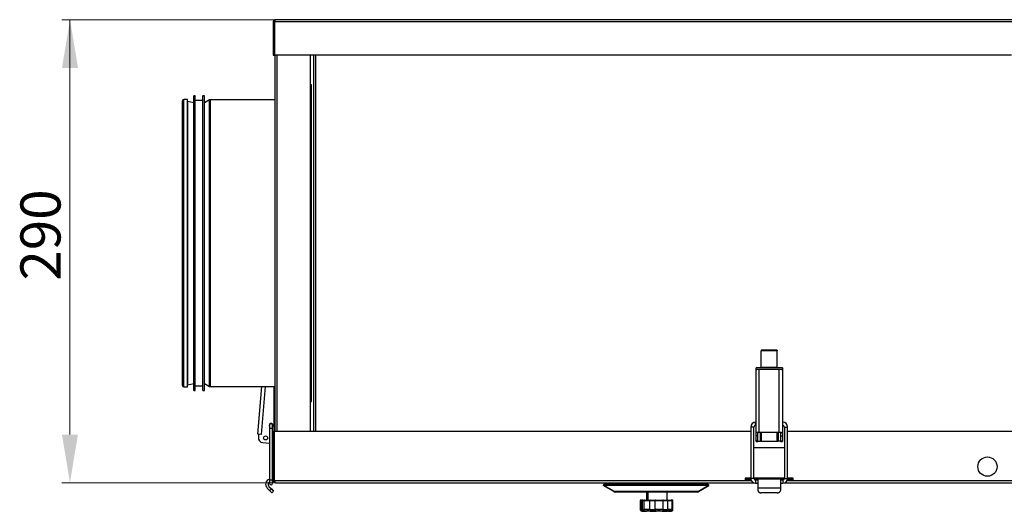
# Model space of a CAD drawing. Units: millimetres. Extents: x 0 to 5853, y -7 to 5070.
# Drawn here: x 1422 to 2036, y 1832 to 2138 of the extents above; entities that cross this region are included whole.
import ezdxf

# ---------------------------------------------------------------- set-up
doc = ezdxf.new("R2010")
doc.units = ezdxf.units.MM
doc.layers.add('AM_5', color=150, linetype='Continuous', lineweight=0)
for name, color, linetype in [('ANELLO', 7, 'Continuous'), ('BASE', 7, 'Continuous'), ('CANOTTO_DN180_L8', 7, 'Continuous'), ('CORPO', 7, 'Continuous'), ('DOMO40VBNT_SOGLI', 7, 'Continuous'), ('LEMBO', 7, 'Continuous'), ('OGGETTO', 7, 'Continuous'), ('POMELLINO_M4', 7, 'Continuous')]:
    doc.layers.add(name, color=color, linetype=linetype)
doc.styles.get("Standard").update_dxf_attribs({"font": 'GOTHIC.TTF'})

msp = doc.modelspace()

# ---------------------------------------------------------------- linework, layer by layer
at = {"layer": 'AM_5', "ltscale": 0.01}
for p, q in [((1580.67, 2137.59), (1448.66, 2137.61)), ((1453.63, 2137.42), (1453.61, 1879.39)), ((1580.61, 1849.38), (1448.6, 1849.39))]:
    msp.add_line(p, q, dxfattribs=at)
for points in [[(1448.66, 2107.61), (1458.66, 2107.6), (1453.66, 2137.6)], [(1448.61, 1879.39), (1458.61, 1879.39), (1453.6, 1849.39)]]:
    msp.add_solid(points, dxfattribs=at)
at = {"layer": 'ANELLO', "color": 7, "linetype": 'Continuous'}
for p, q in [((1577.91, 1885.05), (1577.91, 1883.05)), ((1579.91, 1883.05), (1579.91, 1885.05)), ((1877.81, 1884.05), (1877.81, 1852.05)), ((1879.81, 1884.05), (1877.81, 1884.05)), ((1879.81, 1852.05), (1879.81, 1884.05)), ((1881.11, 1887.05), (1880.81, 1887.05)), ((1880.81, 1885.05), (1880.81, 1887.05)), ((1880.81, 1885.05), (1881.11, 1885.05)), ((1897.81, 1887.05), (1897.61, 1887.05)), ((1897.61, 1885.05), (1897.81, 1885.05)), ((1897.81, 1885.05), (1897.81, 1887.05)), ((1898.81, 1884.05), (1898.81, 1852.05)), ((1898.81, 1884.05), (1900.81, 1884.05)), ((1900.81, 1852.05), (1900.81, 1884.05)), ((1577.91, 1883.05), (1577.91, 1851.05)), ((1579.91, 1883.05), (1577.91, 1883.05)), ((1579.91, 1851.05), (1579.91, 1883.05)), ((1577.91, 1851.05), (1577.91, 1849.05)), ((1579.91, 1851.05), (1577.91, 1851.05)), ((1579.91, 1849.05), (1579.91, 1851.05)), ((1879.81, 1852.05), (1877.81, 1852.05)), ((1882.31, 1851.05), (1880.81, 1851.05)), ((1880.81, 1851.05), (1880.81, 1849.05)), ((1880.81, 1849.05), (1882.31, 1849.05)), ((1897.81, 1851.05), (1896.31, 1851.05)), ((1896.31, 1849.05), (1897.81, 1849.05)), ((1897.81, 1851.05), (1897.81, 1849.05)), ((1898.81, 1852.05), (1900.81, 1852.05))]:
    msp.add_line(p, q, dxfattribs=at)
for centre, radius, start, end in [((1578.91, 1885.05), 1, 0, 180), ((1880.81, 1884.05), 3, 90, 180), ((1880.81, 1884.05), 1, 90, 180), ((1897.81, 1884.05), 3, 0, 90), ((1897.81, 1884.05), 1, 0, 90), ((1578.91, 1849.05), 1, 180, 0), ((1880.81, 1852.05), 3, 180, 270), ((1880.81, 1852.05), 1, 180, 270), ((1897.81, 1852.05), 3, 270, 0), ((1897.81, 1852.05), 1, 270, 0)]:
    msp.add_arc(centre, radius, start, end, dxfattribs=at)
at = {"layer": 'BASE', "color": 7, "linetype": 'Continuous'}
for p, q in [((1579.21, 1886.2), (1579.21, 1886.27)), ((1883.81, 1875.26), (1883.81, 1880.57)), ((1884.61, 1875.26), (1884.61, 1880.57)), ((1894.01, 1880.57), (1894.01, 1875.26)), ((1894.81, 1880.57), (1894.81, 1875.26)), ((1896.31, 1880.54), (1896.31, 1875.26)), ((1580.31, 1874.26), (1579.94, 1874.26)), ((1882.31, 1875.26), (1882.31, 1875.4)), ((1882.31, 1875.26), (1883.81, 1875.26)), ((1883.81, 1875.26), (1884.61, 1875.26)), ((1884.61, 1875.26), (1894.01, 1875.26)), ((1894.01, 1875.26), (1894.81, 1875.26)), ((1896.31, 1875.26), (1894.81, 1875.26))]:
    msp.add_line(p, q, dxfattribs=at)
for start, end in [(66.42182, 85.28715), (344.72509, 66.42216)]:
    msp.add_arc((1578.71, 1885.05), 1.25, start, end, dxfattribs=at)
msp.add_open_spline([(1579.53, 1886.14), (1579.43, 1886.16), (1579.32, 1886.18), (1579.21, 1886.2)], degree=3, dxfattribs=at)
msp.add_open_spline([(1580.94, 1884.46), (1580.99, 1884.5), (1581.04, 1884.53), (1581.16, 1884.63), (1581.22, 1884.69), (1581.31, 1884.83), (1581.36, 1884.92), (1581.36, 1885.18), (1581.32, 1885.27), (1581.22, 1885.41), (1581.16, 1885.47), (1581.04, 1885.57), (1580.98, 1885.61), (1580.92, 1885.65)], degree=3, knots=[0.3302198, 0.3302198, 0.3302198, 0.3302198, 0.375, 0.375, 0.4375, 0.4375, 0.5, 0.5, 0.5625, 0.5625, 0.625, 0.625, 0.6755405, 0.6755405, 0.6755405, 0.6755405], dxfattribs=at)
at = {"layer": 'CANOTTO_DN180_L8', "color": 7, "linetype": 'Continuous'}
for p, q in [((1604.11, 2097.01), (1603.51, 2097.01)), ((1604.11, 1900.01), (1604.11, 2097.01)), ((1523.77, 1909.91), (1523.77, 2087.11)), ((1524.67, 1909.01), (1524.67, 2088.01)), ((1526.77, 2088.01), (1524.67, 2088.01)), ((1526.77, 1909.01), (1526.77, 2088.01)), ((1526.98, 1910.24), (1526.98, 2086.78)), ((1530.74, 2085.81), (1526.98, 2086.78)), ((1530.74, 1906.71), (1530.74, 2090.31)), ((1531.74, 2090.31), (1530.74, 2090.31)), ((1531.74, 1906.71), (1531.74, 2090.31)), ((1536.43, 2087.31), (1531.74, 2087.31)), ((1536.43, 1906.71), (1536.43, 2090.31)), ((1537.43, 2090.31), (1536.43, 2090.31)), ((1537.43, 1906.71), (1537.43, 2090.31)), ((1540.66, 2087.68), (1537.43, 2085.81)), ((1540.66, 1909.35), (1540.66, 2087.68)), ((1581.51, 2087.81), (1541.16, 2087.81)), ((1541.16, 1909.21), (1541.16, 2087.81)), ((1524.67, 1909.01), (1526.77, 1909.01)), ((1526.98, 1910.24), (1530.74, 1911.21)), ((1531.74, 1909.71), (1536.43, 1909.71)), ((1537.43, 1911.21), (1540.66, 1909.35)), ((1541.16, 1909.21), (1581.51, 1909.21)), ((1530.74, 1906.71), (1531.74, 1906.71)), ((1536.43, 1906.71), (1537.43, 1906.71)), ((1603.51, 1900.01), (1604.11, 1900.01))]:
    msp.add_line(p, q, dxfattribs=at)
for centre, radius, start, end in [((1524.67, 2087.11), 0.9, 90, 180), ((1526.76, 2085.91), 0.9, 75.52249, 90), ((1541.16, 2086.81), 1, 90, 120), ((1524.67, 1909.91), 0.9, 180, 270), ((1526.76, 1911.11), 0.9, 270, 284.47751), ((1541.16, 1910.21), 1, 240, 270)]:
    msp.add_arc(centre, radius, start, end, dxfattribs=at)
at = {"layer": 'CORPO', "color": 7, "linetype": 'Continuous'}
for p, q in [((1884.36, 1931.92), (1884.36, 1931.41)), ((1894.36, 1931.92), (1884.36, 1931.92)), ((1894.36, 1931.41), (1884.36, 1931.41)), ((1884.36, 1921.09), (1884.36, 1931.41)), ((1894.36, 1931.92), (1894.36, 1931.41)), ((1894.36, 1921.09), (1894.36, 1931.41)), ((1897.61, 1920.94), (1881.11, 1920.94)), ((1881.11, 1919.83), (1881.11, 1920.94)), ((1894.36, 1921.09), (1884.36, 1921.09)), ((1884.36, 1920.94), (1884.36, 1921.09)), ((1894.36, 1920.94), (1894.36, 1921.09)), ((1897.61, 1920.94), (1897.61, 1919.83)), ((1883.11, 1919.83), (1881.11, 1919.83)), ((1881.11, 1919.73), (1881.11, 1919.83)), ((1881.29, 1919.73), (1881.11, 1919.73)), ((1881.11, 1919.73), (1881.11, 1919.67)), ((1881.11, 1880.63), (1881.11, 1919.67)), ((1883.11, 1919.83), (1883.11, 1919.83)), ((1883.11, 1880.67), (1883.11, 1919.83)), ((1895.61, 1919.83), (1883.11, 1919.83)), ((1895.61, 1919.83), (1895.61, 1919.83)), ((1895.61, 1880.67), (1895.61, 1919.83)), ((1897.61, 1919.83), (1895.61, 1919.83)), ((1897.61, 1919.73), (1897.43, 1919.73)), ((1897.61, 1919.73), (1897.61, 1919.83)), ((1897.61, 1919.73), (1897.61, 1919.67)), ((1897.61, 1919.67), (1897.61, 1880.63)), ((1570.69, 1879.67), (1573.14, 1909.21)), ((1575.15, 1909.21), (1572.68, 1879.5)), ((1580.91, 1881.41), (1580.91, 1909.21)), ((1571.19, 1879.63), (1570.69, 1879.67)), ((1571.19, 1879.63), (1571.02, 1877.64)), ((1572.68, 1879.5), (1571.19, 1879.63)), ((1881.11, 1878.64), (1881.11, 1880.63)), ((1881.78, 1880.63), (1881.11, 1880.63)), ((1881.11, 1875.4), (1881.11, 1878.64)), ((1882.31, 1878.64), (1881.11, 1878.64)), ((1882.31, 1880.63), (1881.78, 1880.63)), ((1882.31, 1878.64), (1882.31, 1880.63)), ((1882.31, 1875.4), (1882.31, 1878.64)), ((1895.61, 1880.67), (1883.11, 1880.67)), ((1895.61, 1880.57), (1883.11, 1880.57)), ((1896.41, 1880.63), (1896.41, 1878.64)), ((1896.41, 1880.63), (1896.93, 1880.63)), ((1896.41, 1878.64), (1896.41, 1875.4)), ((1896.41, 1878.64), (1897.61, 1878.64)), ((1896.93, 1880.63), (1897.61, 1880.63)), ((1897.61, 1880.63), (1897.61, 1878.64)), ((1897.61, 1878.64), (1897.61, 1875.4)), ((1573.76, 1874.4), (1577.91, 1874.05)), ((1881.11, 1874.98), (1881.11, 1875.4)), ((1882.31, 1875.4), (1881.11, 1875.4)), ((1881.11, 1874.98), (1882.31, 1874.98)), ((1881.11, 1874.98), (1881.11, 1874.98)), ((1882.31, 1874.98), (1881.11, 1874.98)), ((1882.31, 1874.98), (1882.31, 1875.4)), ((1882.31, 1874.98), (1882.31, 1874.98)), ((1896.41, 1875.4), (1896.41, 1874.98)), ((1896.41, 1875.4), (1897.61, 1875.4)), ((1896.41, 1874.98), (1897.61, 1874.98)), ((1896.41, 1874.98), (1896.41, 1874.98)), ((1896.41, 1874.98), (1897.61, 1874.98)), ((1897.61, 1875.4), (1897.61, 1874.98)), ((1897.61, 1874.98), (1897.61, 1874.98))]:
    msp.add_line(p, q, dxfattribs=at)
msp.add_circle((1575.51, 1877.26), 1.25, dxfattribs=at)
for centre, radius, start, end in [((1578.91, 1885.05), 1.25, 0, 216.87018), ((1578.91, 1885.05), 1.25, 323.13039, 0), ((1574.01, 1877.39), 3, 175.26042, 265.26042), ((1578.91, 1875.98), 2, 301.00608, 314.21058)]:
    msp.add_arc(centre, radius, start, end, dxfattribs=at)
for points, weights in [([(1883.11, 1919.83), (1881.11, 1919.83), (1881.11, 1919.67)], [1, 0.707106781186, 1]), ([(1897.61, 1919.67), (1897.61, 1919.83), (1895.61, 1919.83)], [1, 0.707106781186, 1]), ([(1883.11, 1880.67), (1882.35, 1880.67), (1881.78, 1880.63)], [1, 0.935414346686, 1]), ([(1883.11, 1880.57), (1882.31, 1880.57), (1882.31, 1880.5)], [1, 0.70710678119, 1]), ([(1896.93, 1880.63), (1896.36, 1880.67), (1895.61, 1880.67)], [1, 0.935414346687, 1]), ([(1896.41, 1880.5), (1896.41, 1880.57), (1895.61, 1880.57)], [1, 0.70710678119, 1])]:
    msp.add_rational_spline(points, weights, degree=2, dxfattribs=at)
at = {"layer": 'DOMO40VBNT_SOGLI', "color": 7, "linetype": 'Continuous'}
for p, q in [((1580.31, 2136.31), (1581.11, 2136.31)), ((1580.31, 2136.31), (1580.31, 2115.61)), ((2041.13, 2136.31), (1581.11, 2136.31)), ((1581.11, 2136.31), (1581.11, 2115.61)), ((1581.11, 2136.31), (1581.11, 2115.61)), ((2929.01, 2137.61), (1581.61, 2137.61)), ((1580.31, 2115.61), (1581.11, 2115.61)), ((2040.31, 2115.61), (1581.11, 2115.61)), ((1581.51, 1881.41), (1581.51, 2115.61)), ((1582.81, 1881.41), (1582.81, 2115.61)), ((1603.51, 1881.41), (1603.51, 2115.61)), ((1605.31, 2115.61), (1605.31, 1881.41)), ((1606.61, 2115.61), (1606.61, 1881.41)), ((1580.31, 1850.71), (1580.31, 1881.41)), ((1580.31, 1881.41), (1581.11, 1881.41)), ((1581.11, 1850.71), (1581.11, 1881.41)), ((1581.11, 1850.71), (1581.11, 1881.41)), ((1581.11, 1881.41), (1877.81, 1881.41)), ((1900.81, 1881.41), (2719.81, 1881.41)), ((1879.81, 1871.41), (1898.81, 1871.41)), ((1580.31, 1850.71), (1581.11, 1850.71)), ((1581.11, 1850.71), (1874.31, 1850.71)), ((1581.61, 1849.41), (1879.38, 1849.41)), ((1786.28, 1848.31), (1785.88, 1847.61)), ((1792.44, 1843.83), (1785.88, 1847.61)), ((1851.33, 1848.31), (1786.28, 1848.31)), ((1786.28, 1848.3), (1786.28, 1848.31)), ((1786.28, 1848.31), (1786.28, 1847.61)), ((1851.33, 1847.61), (1786.28, 1847.61)), ((1792.84, 1843.83), (1786.28, 1847.61)), ((1844.78, 1843.83), (1851.33, 1847.61)), ((1845.18, 1843.83), (1851.74, 1847.61)), ((1851.33, 1848.31), (1851.33, 1847.61)), ((1851.33, 1848.3), (1851.34, 1848.31)), ((1851.34, 1848.31), (1851.74, 1847.61)), ((1877.81, 1852.31), (1874.31, 1852.31)), ((1874.31, 1852.31), (1874.31, 1850.71)), ((1874.31, 1852.26), (1877.81, 1852.26)), ((1877.86, 1851.51), (1874.31, 1851.51)), ((1877.99, 1851.01), (1874.31, 1851.01)), ((1874.31, 1850.71), (1878.12, 1850.71)), ((1898.81, 1852.31), (1879.81, 1852.31)), ((1879.81, 1852.26), (1898.81, 1852.26)), ((1882.31, 1851.51), (1879.96, 1851.51)), ((1898.65, 1851.51), (1896.31, 1851.51)), ((1899.24, 1849.41), (2721.38, 1849.41)), ((1900.49, 1850.71), (1904.31, 1850.71)), ((1904.31, 1851.01), (1900.62, 1851.01)), ((1904.31, 1851.51), (1900.76, 1851.51)), ((1904.31, 1852.31), (1900.81, 1852.31)), ((1900.81, 1852.26), (1904.31, 1852.26)), ((1904.31, 1850.71), (1904.31, 1852.31)), ((1904.31, 1850.71), (2716.31, 1850.71)), ((1792.54, 1844), (1792.44, 1843.83)), ((1844.78, 1843.83), (1792.84, 1843.83)), ((1844.38, 1843.61), (1793.24, 1843.61)), ((1845.08, 1844), (1845.18, 1843.83))]:
    msp.add_line(p, q, dxfattribs=at)
for centre, radius, start, end in [((1581.61, 2136.31), 1.3, 90, 180), ((1581.61, 1850.71), 1.3, 180, 270), ((1793.24, 1845.22), 1.61, 240.07099, 269.92897), ((1793.29, 1844.18), 0.572, 218.42838, 264.85884), ((1844.33, 1844.18), 0.572, 275.14106, 321.57171), ((1844.38, 1845.22), 1.61, 270.07099, 299.92897)]:
    msp.add_arc(centre, radius, start, end, dxfattribs=at)
for points in [[(1581.61, 2137.61), (1581.57, 2137.61), (1581.52, 2137.58), (1581.44, 2137.45), (1581.4, 2137.35), (1581.32, 2137.11), (1581.28, 2136.97), (1581.19, 2136.65), (1581.15, 2136.48), (1581.11, 2136.31)], [(1581.11, 1850.71), (1581.15, 1850.54), (1581.19, 1850.37), (1581.28, 1850.06), (1581.32, 1849.91), (1581.4, 1849.67), (1581.44, 1849.58), (1581.52, 1849.45), (1581.57, 1849.41), (1581.61, 1849.41)]]:
    msp.add_open_spline(points, degree=3, knots=[0, 0, 0, 0, 0.25, 0.25, 0.5, 0.5, 0.75, 0.75, 1, 1, 1, 1], dxfattribs=at)
at = {"layer": 'LEMBO', "color": 7, "linetype": 'Continuous'}
for p, q in [((1577.58, 1847.14), (1579.1, 1845.62)), ((1580.31, 1851.71), (1579.91, 1851.71)), ((1580.41, 1850.21), (1579.91, 1850.21)), ((1581.11, 1851.71), (1581.11, 1851.71)), ((1882.31, 1851.71), (1882.31, 1846.08)), ((1896.31, 1851.71), (1882.31, 1851.71)), ((1896.31, 1851.71), (1896.31, 1846.08)), ((1576.52, 1846.08), (1578.04, 1844.56)), ((1578.04, 1844.56), (1579.1, 1845.62)), ((1579.46, 1843.14), (1578.04, 1844.56)), ((1579.1, 1845.62), (1580.52, 1844.2)), ((1580.52, 1844.2), (1579.46, 1843.14)), ((1882.31, 1846.08), (1882.31, 1844.56)), ((1896.31, 1846.08), (1882.31, 1846.08)), ((1894.31, 1843.14), (1884.31, 1843.14)), ((1896.31, 1846.08), (1896.31, 1844.56))]:
    msp.add_line(p, q, dxfattribs=at)
for radius, start in [(3.3, 106.55297), (1.8, 121.48799)]:
    msp.add_arc((1578.85, 1848.41), radius, start, 225, dxfattribs=at)
for points, weights in [([(1882.31, 1844.56), (1882.31, 1843.14), (1884.31, 1843.14)], [1, 0.707106781186, 1]), ([(1894.31, 1843.14), (1896.31, 1843.14), (1896.31, 1844.56)], [1, 0.707106781187, 1])]:
    msp.add_rational_spline(points, weights, degree=2, dxfattribs=at)
at = {"layer": 'OGGETTO', "color": 0, "ltscale": 55}
msp.add_circle((2025.31, 1859.41), 6, dxfattribs=at)
at = {"layer": 'POMELLINO_M4', "color": 7, "linetype": 'Continuous'}
for p, q in [((1816.91, 1849.41), (1816.91, 1848.31)), ((1817.71, 1849.41), (1817.71, 1848.31)), ((1821.71, 1848.31), (1821.71, 1849.41)), ((1812.91, 1843.61), (1812.91, 1838.61)), ((1813.71, 1843.61), (1813.71, 1838.61)), ((1825.71, 1838.61), (1825.71, 1843.61)), ((1808.96, 1838.11), (1808.96, 1832.8)), ((1808.96, 1838.11), (1809.54, 1838.11)), ((1809.97, 1838.61), (1809.46, 1838.61)), ((1809.76, 1838.11), (1809.54, 1838.11)), ((1809.54, 1832.76), (1809.54, 1838.11)), ((1809.76, 1838.11), (1809.76, 1832.8)), ((1809.76, 1838.11), (1810.34, 1838.11)), ((1809.97, 1838.61), (1810.26, 1838.61)), ((1810.77, 1838.61), (1810.26, 1838.61)), ((1811.46, 1838.11), (1810.34, 1838.11)), ((1810.34, 1832.76), (1810.34, 1838.11)), ((1810.77, 1838.61), (1811.96, 1838.61)), ((1815, 1838.11), (1811.46, 1838.11)), ((1811.46, 1832.76), (1811.46, 1838.11)), ((1811.96, 1838.61), (1815.06, 1838.61)), ((1818.34, 1838.11), (1815, 1838.11)), ((1815, 1832.76), (1815, 1838.11)), ((1815.06, 1838.61), (1818.61, 1838.61)), ((1823.3, 1838.11), (1818.34, 1838.11)), ((1818.34, 1832.76), (1818.34, 1838.11)), ((1818.61, 1838.61), (1822.94, 1838.61)), ((1822.94, 1838.61), (1826.04, 1838.61)), ((1826.22, 1838.11), (1823.3, 1838.11)), ((1823.3, 1832.77), (1823.3, 1838.11)), ((1826.04, 1838.61), (1828.33, 1838.61)), ((1828.83, 1838.11), (1826.22, 1838.11)), ((1826.22, 1832.77), (1826.22, 1838.11)), ((1828.33, 1838.61), (1828.67, 1838.61)), ((1828.85, 1838.61), (1828.67, 1838.61)), ((1828.83, 1832.78), (1828.83, 1838.11)), ((1829.15, 1838.11), (1828.83, 1838.11)), ((1829.15, 1838.11), (1829.35, 1838.11)), ((1829.15, 1832.77), (1829.15, 1838.11)), ((1829.35, 1832.79), (1829.35, 1838.11)), ((1810.02, 1831.79), (1812.05, 1831.61)), ((1810.82, 1831.79), (1812.85, 1831.61)), ((1812.85, 1831.61), (1812.05, 1831.61)), ((1826.57, 1831.61), (1812.85, 1831.61)), ((1826.57, 1831.61), (1828.02, 1831.74))]:
    msp.add_line(p, q, dxfattribs=at)
for centre, radius, start, end in [((1809.46, 1838.11), 0.5, 90, 180), ((1810.26, 1838.11), 0.5, 90, 180), ((1828.33, 1838.11), 0.5, 0, 90), ((1828.85, 1838.11), 0.5, 0, 90), ((1810.95, 1836.26), 4.54, 261.94116, 269.8357), ((1811.75, 1836.26), 4.54, 261.94116, 278.05884), ((1813.23, 1798.7), 34.11, 87.02647, 92.97353), ((1813.73, 1812.18), 19.63, 86.0842, 93.9158), ((1816.67, 1867.59), 34.86, 267.25483, 272.74517), ((1816.96, 1876.73), 45, 267.58336, 272.41664), ((1820.84, 1755.78), 77.02, 88.17277, 91.86109), ((1820.76, 1787.58), 44.23, 87.58882, 92.45587), ((1824.27, 1867.26), 35.53, 267.32693, 272.67307), ((1824.76, 1860.22), 27.49, 266.95911, 273.04089), ((1827.59, 1817.65), 15.18, 85.33016, 95.20099), ((1827.79, 1832.7), 0.938, 290.42759, 291.96193)]:
    msp.add_arc(centre, radius, start, end, dxfattribs=at)
for points, weights in [([(1809.97, 1838.61), (1809.54, 1838.61), (1809.54, 1838.11)], [1, 0.707106781187, 1]), ([(1810.77, 1838.61), (1810.34, 1838.61), (1810.34, 1838.11)], [1, 0.707106781187, 1]), ([(1811.96, 1838.61), (1811.46, 1838.61), (1811.46, 1838.11)], [1, 0.707106781191, 1]), ([(1815.06, 1838.61), (1815, 1838.61), (1815, 1838.11)], [1, 0.707106781187, 1]), ([(1818.61, 1838.61), (1818.34, 1838.61), (1818.34, 1838.11)], [1, 0.707106781187, 1]), ([(1823.3, 1838.11), (1823.3, 1838.61), (1822.94, 1838.61)], [1, 0.707106781187, 1]), ([(1826.22, 1838.11), (1826.22, 1838.61), (1826.04, 1838.61)], [1, 0.707106781187, 1]), ([(1829.15, 1838.11), (1829.15, 1838.61), (1828.67, 1838.61)], [1, 0.707106781187, 1]), ([(1809.54, 1832.76), (1809.53, 1831.84), (1810.31, 1831.77)], [1, 0.734231442883, 1]), ([(1810.34, 1832.76), (1810.33, 1831.84), (1811.11, 1831.77)], [1, 0.73423144288, 1]), ([(1811.46, 1832.76), (1811.47, 1831.84), (1812.39, 1831.77)], [1, 0.73423144288, 1]), ([(1815, 1832.76), (1814.97, 1831.84), (1815.07, 1831.77)], [1, 0.73423144288, 1]), ([(1818.34, 1832.76), (1818.37, 1831.84), (1818.86, 1831.77)], [1, 0.734231442881, 1]), ([(1822.62, 1831.77), (1823.28, 1831.84), (1823.3, 1832.77)], [1, 0.73434481388, 1]), ([(1825.93, 1831.77), (1826.25, 1831.84), (1826.22, 1832.77)], [1, 0.734344813881, 1]), ([(1827.89, 1831.77), (1828.01, 1831.78), (1828.12, 1831.82)], [1, 0.992763923678, 1]), ([(1828.28, 1831.77), (1829.16, 1831.84), (1829.15, 1832.77)], [1, 0.734344813884, 1])]:
    msp.add_rational_spline(points, weights, degree=2, dxfattribs=at)
for points, knots in [([(1808.96, 1832.8), (1808.96, 1832.8), (1808.99, 1832.8), (1809.14, 1832.79), (1809.31, 1832.78), (1809.54, 1832.76)], [0.5985248, 0.5985248, 0.5985248, 0.5985248, 0.75, 0.75, 1, 1, 1, 1]), ([(1808.98, 1832.8), (1808.98, 1832.74), (1808.97, 1832.59), (1809.06, 1832.34), (1809.22, 1832.12), (1809.39, 1831.98), (1809.55, 1831.89), (1809.68, 1831.84), (1809.76, 1831.82), (1809.81, 1831.81), (1809.86, 1831.81), (1809.94, 1831.8), (1810.02, 1831.79), (1810.17, 1831.78), (1810.21, 1831.78)], [0, 0, 0, 0, 0.061503, 0.18443, 0.284623, 0.369398, 0.439976, 0.494663, 0.529273, 0.556382, 0.592908, 0.667982, 0.906734, 1, 1, 1, 1]), ([(1809.76, 1832.8), (1809.76, 1832.8), (1809.79, 1832.8), (1809.94, 1832.79), (1810.11, 1832.78), (1810.34, 1832.76)], [0.5985248, 0.5985248, 0.5985248, 0.5985248, 0.75, 0.75, 1, 1, 1, 1]), ([(1809.78, 1832.8), (1809.78, 1832.74), (1809.77, 1832.59), (1809.86, 1832.34), (1810.02, 1832.12), (1810.19, 1831.98), (1810.35, 1831.89), (1810.48, 1831.84), (1810.56, 1831.82), (1810.61, 1831.81), (1810.66, 1831.81), (1810.74, 1831.8), (1810.82, 1831.79), (1810.97, 1831.78), (1811.01, 1831.78)], [0, 0, 0, 0, 0.061503, 0.18443, 0.284623, 0.369398, 0.439976, 0.494663, 0.529273, 0.556382, 0.592908, 0.667982, 0.906734, 1, 1, 1, 1]), ([(1810.34, 1832.76), (1810.65, 1832.74), (1810.9, 1832.72), (1811.28, 1832.72), (1811.4, 1832.74), (1811.46, 1832.76)], [0, 0, 0, 0, 0.5, 0.5, 1, 1, 1, 1]), ([(1827.89, 1831.77), (1827.93, 1831.78), (1827.91, 1831.79), (1827.76, 1831.8), (1827.64, 1831.81), (1827.29, 1831.81), (1827.06, 1831.8), (1826.54, 1831.79), (1826.25, 1831.78), (1825.93, 1831.77)], [0, 0, 0, 0, 0.25, 0.25, 0.5, 0.5, 0.75, 0.75, 1, 1, 1, 1]), ([(1828, 1831.74), (1827.94, 1831.73), (1827.9, 1831.73), (1827.81, 1831.73), (1827.81, 1831.74), (1827.89, 1831.77)], [0.2905785, 0.2905785, 0.2905785, 0.2905785, 0.5, 0.5, 1, 1, 1, 1]), ([(1828.12, 1831.82), (1828.14, 1831.83), (1828.2, 1831.84), (1828.37, 1831.92), (1828.57, 1832.09), (1828.75, 1832.35), (1828.84, 1832.61), (1828.82, 1832.75), (1828.82, 1832.78)], [0, 0, 0, 0, 0.075116, 0.226896, 0.433971, 0.669711, 0.934062, 1, 1, 1, 1]), ([(1828.32, 1831.77), (1828.36, 1831.78), (1828.45, 1831.79), (1828.55, 1831.81), (1828.7, 1831.85), (1828.87, 1831.93), (1829.08, 1832.09), (1829.26, 1832.34), (1829.35, 1832.61), (1829.34, 1832.75), (1829.33, 1832.79)], [0, 0, 0, 0, 0.196052, 0.337537, 0.40598, 0.500059, 0.625843, 0.77805, 0.946635, 1, 1, 1, 1]), ([(1828.74, 1832.74), (1828.74, 1832.73), (1828.76, 1832.73), (1828.84, 1832.73), (1828.96, 1832.74), (1829.15, 1832.77)], [0.2687513, 0.2687513, 0.2687513, 0.2687513, 0.5, 0.5, 1, 1, 1, 1])]:
    msp.add_open_spline(points, degree=3, knots=knots, dxfattribs=at)
for points in [[(1809.54, 1832.76), (1809.65, 1832.76), (1809.76, 1832.75), (1809.85, 1832.74)], [(1810.18, 1831.78), (1810.1, 1831.78), (1810.04, 1831.79), (1809.99, 1831.79)], [(1810.31, 1831.77), (1810.26, 1831.77), (1810.22, 1831.78), (1810.18, 1831.78)], [(1810.98, 1831.78), (1810.9, 1831.78), (1810.84, 1831.79), (1810.79, 1831.79)], [(1811.11, 1831.77), (1811.06, 1831.77), (1811.02, 1831.78), (1810.98, 1831.78)], [(1828.28, 1831.77), (1828.2, 1831.76), (1828.12, 1831.75), (1828.06, 1831.74)], [(1829.15, 1832.77), (1829.28, 1832.78), (1829.35, 1832.79), (1829.35, 1832.79)]]:
    msp.add_open_spline(points, degree=3, dxfattribs=at)

# ---------------------------------------------------------------- texts
at = {"layer": 'AM_5', "color": 7, "ltscale": 0.01, "insert": (1438.49, 2003.6), "char_height": 25, "attachment_point": 5, "rotation": 89.99506}
msp.add_mtext('290', dxfattribs=at)

doc.saveas('drawing.dxf')
